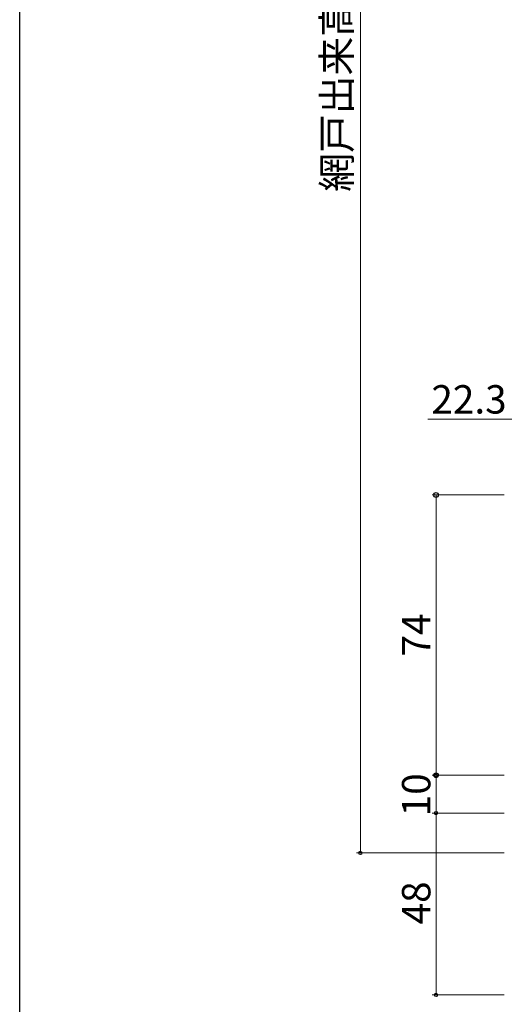
# Model space of a CAD drawing. Extents: x 0 to 1133, y 0 to 806.
# Drawn here: x 4 to 133, y 140 to 400 of the extents above; entities that cross this region are included whole.
import ezdxf

# ---------------------------------------------------------------- set-up
doc = ezdxf.new("R2010")
doc.units = 0
doc.layers.add('YKK_D', color=6, linetype='CONTINUOUS', lineweight=13)
doc.layers.add('YKK_ZWAK', color=7, linetype='CONTINUOUS')
doc.styles.add('text-b', font='txt')

# ---------------------------------------------------------------- blocks, each defined once
blk = doc.blocks.new('A201')
at = {"layer": 'YKK_ZWAK', "color": 254, "linetype": 'Continuous'}
blk.add_line((21.000001, 34.999501), (21.000001, 409.99951), dxfattribs=at)

msp = doc.modelspace()

# ---------------------------------------------------------------- linework, layer by layer
at = {"layer": 'YKK_D'}
for p, q in [((94, 598), (94, 179.5)), ((134, 294), (111.83, 294)), ((132, 274), (113, 274)), ((114, 200), (114, 274)), ((132, 200), (113, 200)), ((132, 200), (113, 200)), ((114, 190), (114, 200)), ((132, 190), (113, 190)), ((132, 190), (113, 190)), ((114, 190), (114, 142)), ((132, 179.5), (93, 179.5)), ((132, 142), (113, 142))]:
    msp.add_line(p, q, dxfattribs=at)
at = {"layer": 'YKK_D', "linetype": 'ByBlock', "lineweight": -2}
for centre, radius in [((114, 274), 0.637), ((114, 200), 0.637), ((114, 200), 0.425), ((114, 190), 0.425), ((114, 190), 0.425), ((94, 179.5), 0.425), ((114, 142), 0.425)]:
    msp.add_circle(centre, radius, dxfattribs=at)

# ---------------------------------------------------------------- block references
at = {"layer": 'YKK_ZWAK', "xscale": 2, "yscale": 2, "zscale": 2}
msp.add_blockref('A201', (-38, -18), dxfattribs=at)

# ---------------------------------------------------------------- texts
at = {"layer": 'YKK_D', "style": 'text-b'}
for s, rotation, p in [('網戸出来高MH', 90, (91.52, 354.06)), ('74', 89.9978, (112.5, 231.36)), ('10', 89.9978, (112.5, 189.16)), ('48', 90, (112.5, 160.61))]:
    msp.add_text(s, height=7.5, rotation=rotation, dxfattribs=at).set_placement(p)
msp.add_text('22.3', height=7.5, dxfattribs=at).set_placement((112.77, 295.5))

doc.saveas('drawing.dxf')
